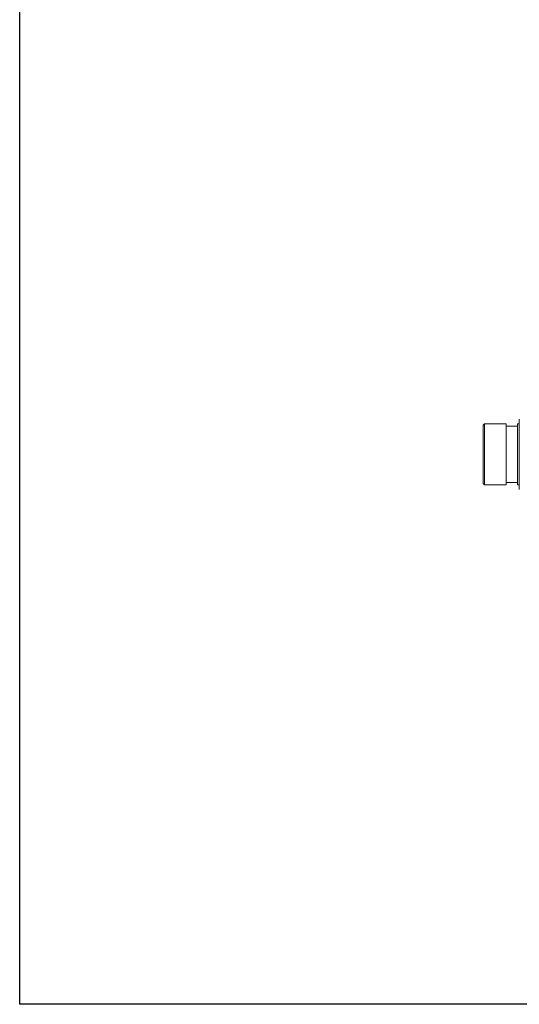
# Model space of a CAD drawing. Units: inches. Extents: x 23 to 218, y 11 to 225.
# Drawn here: x 56 to 70, y 96 to 123 of the extents above; entities that cross this region are included whole.
import ezdxf

# ---------------------------------------------------------------- set-up
doc = ezdxf.new("R2010")
doc.units = ezdxf.units.IN
doc.header["$MEASUREMENT"] = 0

# ---------------------------------------------------------------- blocks, each defined once
blk = doc.blocks.new('*U126')
for p, q in [((-12.8, -12.8), (-12.8, 17.2)), ((17.2, -12.8), (-12.8, -12.8))]:
    blk.add_line(p, q)
blk = doc.blocks.new('*U125')
at = {"color": 0, "linetype": 'ByBlock', "lineweight": -2, "transparency": 16777216}
blk.add_blockref('*U126', (33, 66), dxfattribs=at)
blk = doc.blocks.new('*U121')
blk.add_blockref('*U125', (-110.5, -133))
blk = doc.blocks.new('*U122')
at = {"color": 0, "linetype": 'ByBlock', "lineweight": -2, "transparency": 16777216}
blk.add_blockref('*U121', (0, 0), dxfattribs=at)
blk = doc.blocks.new('TEST-DRN_01.5_GRV_BLOCK-2DFRONT')
at = {"color": 0, "linetype": 'Continuous', "lineweight": 0, "extrusion": (2.22051e-16, 1, -2.22045e-16)}
for p, q in [((0, 0.795), (0.035, 0.83)), ((0.035, 0.83), (0.035, -0.83)), ((0.035, 0.83), (0.625, 0.83)), ((0.625, 0.83), (0.625, -0.83)), ((0.937, 0.83), (0.937, -0.83)), ((0.937, 0.83), (0.982, 0.83)), ((0.982, 0.961), (0.982, -0.961)), ((0, -0.795), (0, 0.795)), ((0.625, 0.767), (0.937, 0.767)), ((0, -0.795), (0.035, -0.83)), ((0.625, -0.768), (0.937, -0.768)), ((0.035, -0.83), (0.625, -0.83)), ((0.937, -0.83), (0.982, -0.83))]:
    blk.add_line(p, q, dxfattribs=at)
blk = doc.blocks.new('RASCO-TEST-DRAIN_2D_BLOCKS')
for name, p in [('*U122', (123.3, 164.376)), ('TEST-DRN_01.5_GRV_BLOCK-2DFRONT', (45.636, 99.576))]:
    blk.add_blockref(name, p)

msp = doc.modelspace()

# ---------------------------------------------------------------- block references
msp.add_blockref('RASCO-TEST-DRAIN_2D_BLOCKS', (22.894, 11.472))

doc.saveas('drawing.dxf')
